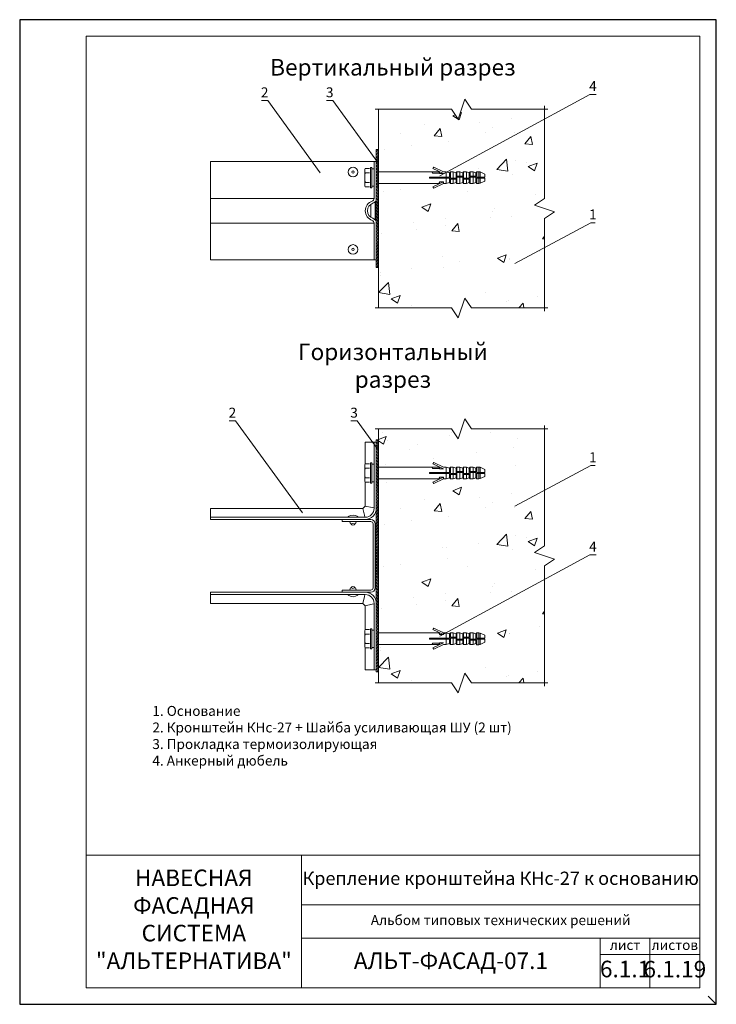
# Model space of a CAD drawing. Units: millimetres. Extents: x 46047 to 105759, y 10995 to 28056.
# Drawn here: x 47598 to 47808, y 12785 to 13082 of the extents above; entities that cross this region are included whole.
import ezdxf
from ezdxf.enums import TextEntityAlignment as Align

# ---------------------------------------------------------------- set-up
doc = ezdxf.new("R2010")
doc.units = ezdxf.units.MM
doc.linetypes.add('HIDDEN', pattern=[0.375, 0.25, -0.125])
for name, color, linetype, lineweight in [('1 граница листа', 7, 'Continuous', 30), ('2 рамка+штамп', 7, 'Continuous', 30), ('Надписи', 7, 'Continuous', 13), ('Основание', 251, 'Continuous', 9)]:
    doc.layers.add(name, color=color, linetype=linetype, lineweight=lineweight)
doc.layers.add('3 текст', color=7, linetype='Continuous')
doc.layers.add('Анкеры', color=5, linetype='Continuous')
doc.layers.add('кронштейн', color=7, linetype='Continuous', lineweight=15, true_color=0xf8d293)
doc.layers.add('метизы', color=7, linetype='Continuous', lineweight=15, true_color=0xf9d543)
doc.layers.add('не печать', color=1, linetype='Continuous', plot=False)
doc.layers.add('паронит', color=7, linetype='Continuous', true_color=0xc9d3e2)
doc.styles.add('альтернатива', font='isocpeur.ttf')

# ---------------------------------------------------------------- blocks, each defined once
blk = doc.blocks.new('A4')
at = {"layer": '1 граница листа'}
for p, q in [((210, 297), (0, 297)), ((0, 297), (0, 0)), ((210, 0), (210, 297)), ((0, 0), (210, 0))]:
    blk.add_line(p, q, dxfattribs=at)
blk = doc.blocks.new('vcBlockPos')
at = {"color": 0, "linetype": 'ByBlock', "lineweight": -2, "style": 'альтернатива'}
blk.add_attdef('ПОЗИЦИЯ', text='', height=5, dxfattribs=at).set_placement((0, 0), align=Align.BOTTOM_CENTER)
at = {"color": 0, "linetype": 'ByBlock', "lineweight": -2, "style": 'альтернатива', "flags": 1}
blk.add_attdef('КОЛИЧЕСТВО', text='', height=5, dxfattribs=at).set_placement((0, 0), align=Align.RIGHT)
at = {"color": 0, "linetype": 'ByBlock', "lineweight": -2, "style": 'альтернатива'}
blk.add_attdef('НТЕКСТ', text='', height=5, dxfattribs=at).set_placement((0, 0), align=Align.TOP_CENTER)
blk = doc.blocks.new('паронит13')
at = {"layer": 'паронит', "lineweight": 15}
h = blk.add_hatch(dxfattribs=at)
h.set_pattern_fill('ANSI37', color=256, scale=0.2, style=0)
h.paths.add_polyline_path([(28798.05, 8833.82), (28798.72, 8833.82), (28798.72, 8903.82), (28798.05, 8903.82)])
blk.add_line((28798.05, 8833.82), (28798.72, 8833.82), dxfattribs=at)
blk.add_lwpolyline([(28798.05, 8903.82), (28798.72, 8903.82), (28798.72, 8833.82), (28798.05, 8833.82)], close=True, dxfattribs=at)
blk = doc.blocks.new('анкер 444')
at = {"layer": 'Анкеры', "lineweight": 20, "ltscale": 5}
for p, q in [((28837.97, 3445.9), (28838.15, 3446.32)), ((28837.97, 3441.21), (28837.97, 3445.9)), ((28839.76, 3440.52), (28839.76, 3446.59)), ((28840.12, 3446.59), (28839.76, 3446.59)), ((28840.12, 3440.52), (28840.12, 3446.59)), ((28840.81, 3446.18), (28840.81, 3440.94)), ((28838.15, 3440.8), (28837.97, 3441.21)), ((28839.76, 3440.52), (28840.12, 3440.52))]:
    blk.add_line(p, q, dxfattribs=at)
at = {"layer": 'Анкеры', "linetype": 'HIDDEN', "lineweight": 20, "ltscale": 5}
for p, q in [((28838.15, 3446.32), (28839.76, 3446.32)), ((28840.81, 3446.18), (28840.12, 3446.18)), ((28838.15, 3444.98), (28839.76, 3444.98)), ((28838.15, 3442.14), (28839.76, 3442.14)), ((28838.15, 3440.8), (28839.76, 3440.8)), ((28840.12, 3440.94), (28840.81, 3440.94))]:
    blk.add_line(p, q, dxfattribs=at)
at = {"layer": 'Анкеры', "lineweight": 20}
for p, q in [((28842.15, 3445.34), (28858.22, 3445.34)), ((28842.15, 3441.77), (28842.15, 3445.34)), ((28858.48, 3444.92), (28858.22, 3445.34)), ((28858.22, 3445.34), (28860.32, 3445.34)), ((28858.8, 3446.74), (28858.54, 3446.33)), ((28858.54, 3446.33), (28861.72, 3444.8)), ((28861.72, 3445.34), (28858.8, 3446.74)), ((28860.32, 3445.34), (28860.65, 3444.8)), ((28860.32, 3445.34), (28860.59, 3445.34)), ((28862.56, 3445.34), (28861.72, 3445.34)), ((28863.51, 3445), (28862.56, 3445.34)), ((28862.56, 3445.34), (28862.56, 3443.71)), ((28863.8, 3445.34), (28863.51, 3445)), ((28864.64, 3445.34), (28863.8, 3445.34)), ((28863.8, 3445.34), (28863.8, 3443.8)), ((28864.64, 3443.41), (28864.64, 3445.34)), ((28865.52, 3445), (28864.64, 3445.34)), ((28865.52, 3445), (28865.8, 3445.34)), ((28865.8, 3444.01), (28865.8, 3445.34)), ((28865.8, 3445.34), (28866.65, 3445.34)), ((28867.52, 3445), (28866.65, 3445.34)), ((28866.65, 3445.34), (28866.65, 3444.01)), ((28867.81, 3445.34), (28867.52, 3445)), ((28867.81, 3445.34), (28867.81, 3443.41)), ((28868.65, 3445.34), (28867.81, 3445.34)), ((28868.65, 3443.41), (28868.65, 3445.34)), ((28869.52, 3445), (28868.65, 3445.34)), ((28869.52, 3445), (28869.81, 3445.34)), ((28869.81, 3444.01), (28869.81, 3445.34)), ((28869.81, 3445.34), (28870.65, 3445.34)), ((28871.53, 3445), (28870.65, 3445.34)), ((28870.65, 3445.34), (28870.65, 3444.01)), ((28871.81, 3445.35), (28871.53, 3445)), ((28871.81, 3445.35), (28871.81, 3443.8)), ((28872.42, 3445.35), (28871.81, 3445.35)), ((28872.78, 3445.27), (28872.42, 3445.35)), ((28872.42, 3445.35), (28872.42, 3443.71)), ((28872.42, 3443.71), (28872.42, 3445.35)), ((28874.22, 3444.6), (28872.78, 3445.27)), ((28872.78, 3443.71), (28872.78, 3445.27)), ((28857.53, 3443.41), (28857.53, 3443.71)), ((28857.53, 3443.71), (28863.8, 3443.71)), ((28863.51, 3443.41), (28857.53, 3443.41)), ((28860.58, 3444.92), (28858.48, 3444.92)), ((28858.54, 3440.79), (28861.72, 3442.32)), ((28860.32, 3441.78), (28860.65, 3442.32)), ((28861.72, 3444.8), (28860.65, 3444.8)), ((28861.72, 3442.32), (28860.65, 3442.32)), ((28861.72, 3442.32), (28861.72, 3441.77)), ((28862.56, 3441.77), (28862.56, 3443.41)), ((28863.51, 3445), (28863.51, 3443.71)), ((28863.51, 3442.12), (28863.51, 3443.41)), ((28863.51, 3443.1), (28865.8, 3443.1)), ((28863.8, 3443.8), (28863.8, 3443.41)), ((28863.8, 3443.41), (28865.52, 3443.41)), ((28863.8, 3443.1), (28863.8, 3441.77)), ((28864.64, 3441.77), (28864.64, 3443.1)), ((28865.52, 3443.41), (28865.52, 3445)), ((28865.52, 3444.01), (28867.81, 3444.01)), ((28865.52, 3442.12), (28865.52, 3443.1)), ((28865.52, 3442.94), (28865.52, 3442.12)), ((28865.52, 3442.12), (28865.52, 3442.94)), ((28865.8, 3443.32), (28865.8, 3443.71)), ((28865.8, 3443.71), (28867.52, 3443.71)), ((28865.8, 3441.77), (28865.8, 3443.32)), ((28866.65, 3443.71), (28866.65, 3441.77)), ((28867.52, 3445), (28867.52, 3444.01)), ((28867.52, 3443.71), (28867.52, 3443.02)), ((28867.52, 3443.25), (28867.52, 3442.94)), ((28867.52, 3443.25), (28867.52, 3442.94)), ((28867.52, 3443.1), (28869.81, 3443.1)), ((28867.52, 3442.12), (28867.52, 3443.02)), ((28867.52, 3442.12), (28867.52, 3442.94)), ((28867.52, 3442.12), (28867.52, 3442.94)), ((28867.81, 3443.41), (28869.52, 3443.41)), ((28867.81, 3443.1), (28867.81, 3441.77)), ((28868.65, 3441.77), (28868.65, 3443.1)), ((28869.52, 3443.41), (28869.52, 3445)), ((28869.52, 3444.01), (28871.81, 3444.01)), ((28869.52, 3442.12), (28869.52, 3443.1)), ((28869.52, 3442.94), (28869.52, 3442.12)), ((28869.52, 3442.12), (28869.52, 3442.94)), ((28869.81, 3443.32), (28869.81, 3443.71)), ((28869.81, 3443.71), (28871.53, 3443.71)), ((28869.81, 3441.77), (28869.81, 3443.32)), ((28870.65, 3443.71), (28870.65, 3441.77)), ((28871.53, 3445), (28871.53, 3444.01)), ((28871.53, 3443.71), (28871.53, 3443.02)), ((28871.53, 3443.41), (28871.53, 3443.71)), ((28871.53, 3443.41), (28874.22, 3443.41)), ((28871.53, 3443.25), (28871.53, 3442.94)), ((28871.53, 3442.12), (28871.53, 3443.11)), ((28871.53, 3442.12), (28871.53, 3443.02)), ((28871.53, 3442.12), (28871.53, 3442.94)), ((28871.53, 3442.94), (28871.53, 3442.12)), ((28871.53, 3442.12), (28871.53, 3442.94)), ((28871.81, 3444.1), (28871.81, 3443.71)), ((28871.81, 3443.71), (28874.22, 3443.71)), ((28871.81, 3443.41), (28871.81, 3441.78)), ((28871.81, 3442.94), (28871.81, 3441.78)), ((28872.78, 3443.41), (28872.42, 3443.41)), ((28872.42, 3443.41), (28872.42, 3441.78)), ((28872.78, 3441.86), (28872.78, 3443.41)), ((28874.22, 3442.52), (28872.78, 3441.86)), ((28873.25, 3443.41), (28873.25, 3443.71)), ((28873.49, 3443.41), (28873.49, 3443.71)), ((28874.22, 3444.6), (28874.22, 3443.71)), ((28874.22, 3443.41), (28874.22, 3442.52)), ((28842.15, 3441.77), (28860.58, 3441.77)), ((28858.54, 3440.79), (28858.8, 3440.37)), ((28861.72, 3441.77), (28858.8, 3440.37)), ((28861.72, 3441.77), (28862.56, 3441.77)), ((28862.56, 3441.77), (28863.51, 3442.12)), ((28863.51, 3442.12), (28863.8, 3441.77)), ((28863.8, 3441.77), (28864.64, 3441.77)), ((28865.52, 3442.12), (28864.64, 3441.77)), ((28865.8, 3441.77), (28865.52, 3442.12)), ((28866.65, 3441.77), (28865.8, 3441.77)), ((28867.52, 3442.12), (28866.65, 3441.77)), ((28867.52, 3442.12), (28867.81, 3441.77)), ((28867.81, 3441.77), (28868.65, 3441.77)), ((28869.52, 3442.12), (28868.65, 3441.77)), ((28869.81, 3441.77), (28869.52, 3442.12)), ((28870.65, 3441.77), (28869.81, 3441.77)), ((28871.53, 3442.12), (28870.65, 3441.77)), ((28871.53, 3442.12), (28871.81, 3441.78)), ((28871.81, 3441.78), (28872.42, 3441.78)), ((28872.42, 3441.78), (28872.78, 3441.86))]:
    blk.add_line(p, q, dxfattribs=at)
at = {"layer": 'Анкеры', "lineweight": 20, "ltscale": 5}
for centre, radius, start, end in [((28839.62, 3445.65), 1.61, 155.472, 204.528), ((28845, 3443.56), 6.99, 168.288, 191.712), ((28839.62, 3441.47), 1.61, 155.472, 204.528)]:
    blk.add_arc(centre, radius, start, end, dxfattribs=at)
blk = doc.blocks.new('паронит 8')
at = {"layer": 'паронит', "lineweight": 15}
h = blk.add_hatch(dxfattribs=at)
h.set_pattern_fill('ANSI37', color=256, scale=0.2, style=0)
h.paths.add_polyline_path([(28842.15, 9581.66), (28841.48, 9581.66), (28841.48, 9545.99), (28842.15, 9545.99)])
blk.add_lwpolyline([(28841.48, 9581.66), (28842.15, 9581.66), (28842.15, 9545.99), (28841.48, 9545.99)], close=True, dxfattribs=at)

msp = doc.modelspace()

# ---------------------------------------------------------------- hatches: boundary and pattern name
at = {"layer": 'Основание'}
h = msp.add_hatch(dxfattribs=at)
h.set_pattern_fill('AR-CONC', color=256, scale=0.15, style=0)
h.set_pattern_definition([(50, (47706.344, 12991.718), (27.3277, -2.391), [2.8575, -31.4325]), (355, (47706.344, 12991.718), (-5.286, 28.6585), [2.286, -25.146]), (100.45, (47708.62, 12991.52), (22.041, 26.2675), [2.4285, -26.7135]), (46.184, (47706.344, 12999.34), (40.662, -6.306), [4.286, -47.149]), (96.636, (47709.732, 12998.813), (35.61, 37.114), [3.643, -40.07]), (351.184, (47706.344, 12999.34), (35.61, 37.114), [3.429, -37.719]), (21, (47710.154, 12997.433), (22.742, -15.34), [2.8575, -31.4325]), (326, (47710.154, 12997.433), (9.27, 27.628), [2.286, -25.146]), (71.45, (47712.05, 12996.155), (32.0125, 12.288), [2.4285, -26.7135]), (37.5, (47706.344, 12991.718), (0.4633, 12.6833), [0, -24.8412, 0, -25.527, 0, -25.2413]), (7.5, (47706.344, 12991.718), (10.023, 15.027), [0, -14.5542, 0, -24.2697, 0, -9.6203]), (327.5, (47697.848, 12991.718), (20.3386, -0.8593), [0, -9.525, 0, -29.718, 0, -39.4335]), (317.5, (47694.038, 12991.718), (22.2194, 3.814), [0, -12.3825, 0, -19.7358, 0, -28.0035])])
h.paths.add_polyline_path([(47756.34398, 13021.71766), (47759.34398, 13023.71766), (47753.34398, 13025.71766), (47756.34398, 13027.71766), (47756.34398, 13051.71411), (47726.97154, 13035.74741), (47727.71025, 13035.48008), (47727.99666, 13035.82532), (47728.83875, 13035.82532), (47729.71408, 13035.48008), (47730.00029, 13035.82532), (47730.84258, 13035.82532), (47731.71791, 13035.48008), (47732.00432, 13035.82532), (47732.84641, 13035.82532), (47733.72174, 13035.48008), (47734.00794, 13035.82532), (47734.85024, 13035.82532), (47735.7223, 13035.48137), (47736.01177, 13035.8303), (47736.01177, 13035.83054), (47736.616, 13035.83054), (47736.97576, 13035.75131), (47738.42174, 13035.08251), (47738.42174, 13034.19544), (47737.68674, 13034.19544), (47737.68674, 13033.89145), (47738.42174, 13033.89145), (47738.42174, 13033.00439), (47736.97576, 13032.33773), (47736.616, 13032.25905), (47736.01177, 13032.25905), (47735.72883, 13032.60035), (47734.85024, 13032.25383), (47734.00815, 13032.25383), (47733.72174, 13032.59907), (47732.84641, 13032.25383), (47732.00411, 13032.25383), (47731.71791, 13032.59907), (47730.84258, 13032.25383), (47730.00049, 13032.25383), (47729.71408, 13032.59907), (47728.83875, 13032.25383), (47727.99646, 13032.25383), (47727.71025, 13032.59907), (47726.75624, 13032.25383), (47725.91665, 13032.25383), (47722.99375, 13030.85488), (47722.73372, 13031.27524), (47724.77835, 13032.25383), (47706.34398, 13032.25383), (47706.34398, 13006.88433), (47706.34398, 12994.71848), (47728.34398, 12994.71848), (47730.34398, 12991.71848), (47732.34398, 12997.71848), (47734.34398, 12994.71848), (47756.34398, 12994.71848)])
h.paths.add_polyline_path([(47756.34398, 13051.71411), (47756.34398, 13054.71685), (47734.34398, 13054.71685), (47732.34398, 13057.71685), (47730.34398, 13051.71685), (47728.34398, 13054.71685), (47706.34398, 13054.71685), (47706.34398, 13035.82544), (47722.4183, 13035.82532), (47724.5197, 13035.82532), (47724.78295, 13035.82532), (47722.73372, 13036.80611), (47722.99375, 13037.22427), (47725.91665, 13035.82532), (47726.75624, 13035.82532), (47726.97154, 13035.74741)])
h = msp.add_hatch(dxfattribs=at)
h.set_pattern_fill('AR-CONC', color=256, scale=0.15, style=0)
h.set_pattern_definition([(50, (47706.344, 12878.616), (27.3277, -2.391), [2.8575, -31.4325]), (355, (47706.344, 12878.616), (-5.2864, 28.6585), [2.286, -25.146]), (100.45, (47708.62, 12878.417), (22.0414, 26.2675), [2.4285, -26.7135]), (46.184, (47706.344, 12886.236), (40.662, -6.306), [4.286, -47.149]), (96.636, (47709.732, 12885.71), (35.61, 37.114), [3.643, -40.07]), (351.184, (47706.344, 12886.236), (35.61, 37.114), [3.429, -37.719]), (21, (47710.154, 12884.33), (22.742, -15.34), [2.8575, -31.4325]), (326, (47710.154, 12884.33), (9.27, 27.628), [2.286, -25.146]), (71.45, (47712.05, 12883.053), (32.0125, 12.2884), [2.4285, -26.7135]), (37.5, (47706.344, 12878.616), (0.4633, 12.6833), [0, -24.8412, 0, -25.527, 0, -25.2413]), (7.5, (47706.344, 12878.616), (10.023, 15.027), [0, -14.5542, 0, -24.2697, 0, -9.6203]), (327.5, (47697.848, 12878.616), (20.3386, -0.8593), [0, -9.525, 0, -29.718, 0, -39.4335]), (317.5, (47694.038, 12878.616), (22.2194, 3.814), [0, -12.3825, 0, -19.7358, 0, -28.0035])])
h.paths.add_polyline_path([(47756.34398, 12881.61587), (47756.34398, 12912.82786), (47726.75624, 12896.74412), (47726.75624, 12896.73502), (47727.71025, 12896.38978), (47727.99646, 12896.73502), (47728.83875, 12896.73502), (47729.71408, 12896.38978), (47730.00049, 12896.73502), (47730.84258, 12896.73502), (47731.71791, 12896.38978), (47732.00411, 12896.73502), (47732.84641, 12896.73502), (47733.72174, 12896.38978), (47734.00815, 12896.73502), (47734.85024, 12896.73502), (47735.72883, 12896.38849), (47736.01177, 12896.72979), (47736.8051, 12896.72979), (47738.42174, 12895.98446), (47738.42174, 12895.09739), (47737.68674, 12895.09739), (47737.68674, 12894.79341), (47738.42174, 12894.79341), (47738.42174, 12893.90634), (47736.80445, 12893.15831), (47736.01177, 12893.15831), (47736.01177, 12893.15855), (47735.7223, 12893.50748), (47734.85024, 12893.16353), (47734.00794, 12893.16353), (47733.72174, 12893.50876), (47732.84641, 12893.16353), (47732.00432, 12893.16353), (47731.71791, 12893.50876), (47730.84258, 12893.16353), (47730.00029, 12893.16353), (47729.71408, 12893.50876), (47728.83875, 12893.16353), (47727.99666, 12893.16353), (47727.71025, 12893.50876), (47726.75624, 12893.16353), (47725.91665, 12893.16353), (47722.99375, 12891.76458), (47722.73372, 12892.18273), (47724.78295, 12893.16353), (47724.5197, 12893.16353), (47722.4183, 12893.16353), (47706.34398, 12893.1634), (47706.34398, 12884.94921), (47706.34398, 12881.61587), (47728.34398, 12881.61587), (47730.34398, 12878.61587), (47732.34398, 12884.61587), (47734.34398, 12881.61587)])
h.paths.add_polyline_path([(47756.34398, 12912.82786), (47756.34398, 12916.94921), (47759.34398, 12918.94921), (47753.34398, 12920.94921), (47756.34398, 12922.94921), (47756.34398, 12958.28254), (47734.34398, 12958.28254), (47732.34398, 12961.28254), (47730.34398, 12955.28254), (47728.34398, 12958.28254), (47706.34398, 12958.28254), (47706.34398, 12946.73501), (47722.4183, 12946.73489), (47724.5197, 12946.73489), (47724.78295, 12946.73489), (47722.73372, 12947.71568), (47722.99375, 12948.13383), (47725.91665, 12946.73489), (47726.75624, 12946.73489), (47727.71025, 12946.38965), (47727.99666, 12946.73489), (47728.83875, 12946.73489), (47729.71408, 12946.38965), (47730.00029, 12946.73489), (47730.84258, 12946.73489), (47731.71791, 12946.38965), (47732.00432, 12946.73489), (47732.84641, 12946.73489), (47733.72174, 12946.38965), (47734.00794, 12946.73489), (47734.85024, 12946.73489), (47735.7223, 12946.39094), (47736.01177, 12946.73986), (47736.01177, 12946.74011), (47736.80445, 12946.74011), (47738.42174, 12945.99207), (47738.42174, 12945.10501), (47737.68674, 12945.10501), (47737.68674, 12944.80102), (47738.42174, 12944.80102), (47738.42174, 12943.91395), (47736.8051, 12943.16862), (47736.01177, 12943.16862), (47735.72883, 12943.50992), (47734.85024, 12943.1634), (47734.00815, 12943.1634), (47733.72174, 12943.50864), (47732.84641, 12943.1634), (47732.00411, 12943.1634), (47731.71791, 12943.50864), (47730.84258, 12943.1634), (47730.00049, 12943.1634), (47729.71408, 12943.50864), (47728.83875, 12943.1634), (47727.99646, 12943.1634), (47727.71025, 12943.50864), (47726.75624, 12943.1634), (47725.91665, 12943.1634), (47722.99375, 12941.76445), (47722.73372, 12942.18481), (47724.77835, 12943.1634), (47706.34398, 12943.1634), (47706.34398, 12896.73502), (47724.77835, 12896.73502), (47722.73372, 12897.71361), (47722.99375, 12898.13396), (47725.91665, 12896.73502), (47726.73948, 12896.73502)])

# ---------------------------------------------------------------- linework, layer by layer
at = {"layer": '2 рамка+штамп', "lineweight": 15}
for p, q in [((47618.1693, 12789.68067), (47618.1693, 13076.68067)), ((47618.1693, 13076.68067), (47803.1693, 13076.68067)), ((47803.1693, 13076.68067), (47803.1693, 12789.68067)), ((47618.1693, 12829.68067), (47803.1693, 12829.68067)), ((47683.1693, 12789.68067), (47683.1693, 12829.68067)), ((47683.1693, 12814.68067), (47803.1693, 12814.68067)), ((47683.1693, 12804.68067), (47803.1693, 12804.68067)), ((47773.1693, 12789.68067), (47773.1693, 12804.68067)), ((47788.1693, 12789.68067), (47788.1693, 12804.68067)), ((47773.1693, 12799.68067), (47803.1693, 12799.68067)), ((47618.1693, 12789.68067), (47803.1693, 12789.68067))]:
    msp.add_line(p, q, dxfattribs=at)
at = {"layer": 'кронштейн', "lineweight": 15}
for p, q in [((47705.67731, 13038.87297), (47655.67731, 13038.87297)), ((47655.67731, 13038.87297), (47655.67731, 13009.20631)), ((47705.01065, 13038.87297), (47705.01065, 13027.73949)), ((47705.67731, 13038.87297), (47705.67731, 13027.73949)), ((47705.01065, 13027.73949), (47655.67731, 13027.73949)), ((47702.34398, 13027.73949), (47702.20256, 13027.73949)), ((47705.34398, 13026.79668), (47705.34398, 13021.2826)), ((47704.01065, 13025.989), (47704.01065, 13022.09028)), ((47705.01065, 13020.33979), (47655.67731, 13020.33979)), ((47705.01065, 13009.20631), (47705.01065, 13020.33979)), ((47705.67731, 13009.20631), (47705.67731, 13020.33979)), ((47705.67731, 13009.20631), (47655.67731, 13009.20631)), ((47702.34398, 12954.28254), (47705.67731, 12954.28254)), ((47702.34398, 12947.69378), (47702.34398, 12954.28254)), ((47705.01065, 12934.28254), (47705.01065, 12954.28254)), ((47705.67731, 12954.28254), (47705.67731, 12934.28254)), ((47702.34398, 12934.98965), (47702.34398, 12942.20464)), ((47702.34398, 12934.98965), (47701.63687, 12934.28254)), ((47704.44085, 12934.54483), (47702.34398, 12934.98965)), ((47704.44085, 12934.54483), (47705.01065, 12934.42396)), ((47655.67731, 12930.94921), (47655.67731, 12934.28254)), ((47701.63687, 12934.28254), (47655.67731, 12934.28254)), ((47702.34398, 12931.61587), (47655.67731, 12931.61587)), ((47701.63687, 12934.28254), (47702.08169, 12932.18567)), ((47702.20256, 12931.61587), (47702.08169, 12932.18567)), ((47702.34398, 12930.94921), (47655.67731, 12930.94921)), ((47704.01065, 12930.94921), (47695.34398, 12930.94921)), ((47695.34398, 12930.94921), (47695.34398, 12930.28254)), ((47695.34398, 12930.28254), (47704.01065, 12930.28254)), ((47704.67731, 12929.61587), (47704.67731, 12910.28254)), ((47705.34398, 12910.28254), (47705.34398, 12929.61587)), ((47702.34398, 12908.94921), (47655.67731, 12908.94921)), ((47655.67731, 12905.61587), (47655.67731, 12908.94921)), ((47702.34398, 12908.28254), (47655.67731, 12908.28254)), ((47695.34398, 12908.94921), (47695.34398, 12909.61587)), ((47695.34398, 12909.61587), (47704.01065, 12909.61587)), ((47704.01065, 12908.94921), (47695.34398, 12908.94921)), ((47701.63687, 12905.61587), (47702.08169, 12907.71274)), ((47702.20256, 12908.28254), (47702.08169, 12907.71274)), ((47701.63687, 12905.61587), (47655.67731, 12905.61587)), ((47702.34398, 12904.90877), (47701.63687, 12905.61587)), ((47704.44085, 12905.35358), (47702.34398, 12904.90877)), ((47702.34398, 12904.90877), (47702.34398, 12897.69378)), ((47704.44085, 12905.35358), (47705.01065, 12905.47445)), ((47705.01065, 12905.61587), (47705.01065, 12885.61587)), ((47705.67731, 12885.61587), (47705.67731, 12905.61587)), ((47702.34398, 12892.20464), (47702.34398, 12885.61587)), ((47705.67731, 12885.61587), (47702.34398, 12885.61587))]:
    msp.add_line(p, q, dxfattribs=at)
for centre, radius, start, end in [((47705.41065, 13024.03964), 3.06667, 108.4356464, 251.5643536), ((47704.17731, 13027.73949), 0.83333, 288.4356464, 0), ((47704.17731, 13027.73949), 1.5, 288.4356464, 0), ((47705.41065, 13024.03964), 2.4, 108.4356464, 251.5643536), ((47704.17731, 13020.33979), 0.83333, 0, 71.5643536), ((47704.17731, 13020.33979), 1.5, 0, 71.5643536), ((47702.34398, 12934.28254), 2.66667, 270, 0), ((47702.34398, 12934.28254), 3.33333, 270, 0), ((47704.01065, 12929.61587), 1.33333, 0, 90), ((47704.01065, 12929.61587), 0.66667, 0, 90), ((47702.34398, 12905.61587), 3.33333, 0, 90), ((47702.34398, 12905.61587), 2.66667, 0, 90), ((47704.01065, 12910.28254), 0.66667, 270, 0), ((47704.01065, 12910.28254), 1.33333, 270, 0)]:
    msp.add_arc(centre, radius, start, end, dxfattribs=at)
at = {"layer": 'метизы', "lineweight": 15, "ltscale": 10}
for p, q in [((47697.19044, 12931.79603), (47697.19044, 12931.61587)), ((47700.1071, 12931.61587), (47697.19044, 12931.61587)), ((47700.1071, 12931.79603), (47700.1071, 12931.61587)), ((47699.58963, 12930.28254), (47697.70791, 12930.28254)), ((47697.19044, 12908.10239), (47697.19044, 12908.28254)), ((47700.1071, 12908.28254), (47697.19044, 12908.28254)), ((47699.58963, 12909.61587), (47697.70791, 12909.61587)), ((47700.1071, 12908.10239), (47700.1071, 12908.28254))]:
    msp.add_line(p, q, dxfattribs=at)
for centre, radius in [((47698.64877, 13035.70631), 1.45833), ((47698.64877, 13035.70631), 0.35323), ((47698.64877, 13012.37297), 1.45833), ((47698.64877, 13012.37297), 0.35323)]:
    msp.add_circle(centre, radius, dxfattribs=at)
for centre, radius, start, end in [((47698.64877, 12929.76004), 2.5044, 54.3868459, 125.6131541), ((47698.62977, 12929.73515), 0.53998, 195.2821335, 345.1242901), ((47698.62977, 12910.16326), 0.53998, 14.8757099, 164.7178665), ((47698.64877, 12910.13838), 2.5044, 234.3868459, 305.6131541)]:
    msp.add_arc(centre, radius, start, end, dxfattribs=at)
for points in [[(47697.70791, 12930.28254), (47697.91426, 12929.56734), (47698.62146, 12929.74557), (47699.36484, 12929.56734), (47699.58963, 12930.28254)], [(47697.70791, 12909.61587), (47697.91426, 12910.33107), (47698.62146, 12910.15284), (47699.36484, 12910.33107), (47699.58963, 12909.61587)]]:
    msp.add_spline(points, degree=3, dxfattribs=at)
at = {"layer": 'Надписи', "color": 0}
for points in [[(47724.81607, 13034.57571), (47770.01188, 13059.1439), (47771.94045, 13059.1439)], [(47688.77855, 13035.47029), (47672.97784, 13057.2706), (47671.04927, 13057.2706)], [(47706.0934, 13038.63434), (47692.58597, 13057.2706), (47690.6574, 13057.2706)], [(47747.41398, 13008.15761), (47770.33331, 13020.44171), (47771.61902, 13020.44171)], [(47683.37832, 12932.88112), (47663.25548, 12960.6447), (47661.32691, 12960.6447)], [(47705.95383, 12952.33928), (47699.93413, 12960.6447), (47698.00556, 12960.6447)], [(47747.41398, 12934.90896), (47770.33331, 12947.19306), (47771.61902, 12947.19306)], [(47724.81607, 12895.68946), (47770.01188, 12920.25766), (47771.94045, 12920.25766)]]:
    msp.add_lwpolyline(points, dxfattribs=at)
at = {"layer": 'не печать'}
msp.add_line((47808.1693, 12784.68067), (47805.6693, 12787.18067), dxfattribs=at)
at = {"layer": 'Основание'}
for p, q in [((47706.34398, 12994.71848), (47706.34398, 13054.71685)), ((47706.34398, 12881.61587), (47706.34398, 12958.28254))]:
    msp.add_line(p, q, dxfattribs=at)
for points in [[(47705.34398, 13054.71685), (47728.34398, 13054.71685), (47730.34398, 13051.71685), (47732.34398, 13057.71685), (47734.34398, 13054.71685), (47757.34398, 13054.71685)], [(47756.34398, 13055.71685), (47756.34398, 13027.71766), (47753.34398, 13025.71766), (47759.34398, 13023.71766), (47756.34398, 13021.71766), (47756.34398, 12993.71848)], [(47705.34398, 12994.71848), (47728.34398, 12994.71848), (47730.34398, 12991.71848), (47732.34398, 12997.71848), (47734.34398, 12994.71848), (47757.34398, 12994.71848)], [(47705.34398, 12958.28254), (47728.34398, 12958.28254), (47730.34398, 12955.28254), (47732.34398, 12961.28254), (47734.34398, 12958.28254), (47757.34398, 12958.28254)], [(47756.34398, 12959.28254), (47756.34398, 12922.94921), (47753.34398, 12920.94921), (47759.34398, 12918.94921), (47756.34398, 12916.94921), (47756.34398, 12880.61587)], [(47705.34398, 12881.61587), (47728.34398, 12881.61587), (47730.34398, 12878.61587), (47732.34398, 12884.61587), (47734.34398, 12881.61587), (47757.34398, 12881.61587)]]:
    msp.add_lwpolyline(points, dxfattribs=at)

# ---------------------------------------------------------------- block references
at = {"lineweight": 15}
msp.add_blockref('A4', (47598.1693, 12784.68067), dxfattribs=at)
for name, p in [('анкер 444', (18864.19755, 9590.48053)), ('паронит13', (18907.62333, 4051.12594)), ('анкер 444', (18864.19755, 9501.3901))]:
    msp.add_blockref(name, p)
at = {"xscale": -1, "rotation": 180}
msp.add_blockref('анкер 444', (18864.19755, 16338.50831), dxfattribs=at)
at = {"layer": 'Надписи', "color": 0}
ref = msp.add_blockref('vcBlockPos', (47770.97616, 13059.1439), dxfattribs=at)
ref.add_attrib('ПОЗИЦИЯ', '4', dxfattribs={"layer": '0', "color": 0, "linetype": 'ByBlock', "lineweight": -2, "height": 3, "style": 'альтернатива'}).set_placement((47770.97616, 13060.1439), align=Align.CENTER)
ref = msp.add_blockref('vcBlockPos', (47672.01356, 13057.2706), dxfattribs=dict(at, xscale=-1))
ref.add_attrib('ПОЗИЦИЯ', '2', dxfattribs={"layer": '0', "color": 0, "linetype": 'ByBlock', "lineweight": -2, "height": 3, "style": 'альтернатива'}).set_placement((47672.01356, 13058.2706), align=Align.CENTER)
ref = msp.add_blockref('vcBlockPos', (47691.62169, 13057.2706), dxfattribs=dict(at, xscale=-1))
ref.add_attrib('ПОЗИЦИЯ', '3', dxfattribs={"layer": '0', "color": 0, "linetype": 'ByBlock', "lineweight": -2, "height": 3, "style": 'альтернатива'}).set_placement((47691.62169, 13058.2706), align=Align.CENTER)
ref = msp.add_blockref('vcBlockPos', (47770.97616, 13020.44171), dxfattribs=at)
ref.add_attrib('ПОЗИЦИЯ', '1', dxfattribs={"layer": '0', "color": 0, "linetype": 'ByBlock', "lineweight": -2, "height": 3, "style": 'альтернатива'}).set_placement((47770.97616, 13021.44171), align=Align.CENTER)
ref = msp.add_blockref('vcBlockPos', (47770.97616, 13020.44171), dxfattribs=at)
ref.add_attrib('ПОЗИЦИЯ', '1', dxfattribs={"layer": '0', "color": 0, "linetype": 'ByBlock', "lineweight": -2, "height": 3, "style": 'альтернатива'}).set_placement((47770.97616, 13021.44171), align=Align.CENTER)
ref = msp.add_blockref('vcBlockPos', (47662.29119, 12960.6447), dxfattribs=dict(at, xscale=-1))
ref.add_attrib('ПОЗИЦИЯ', '2', dxfattribs={"layer": '0', "color": 0, "linetype": 'ByBlock', "lineweight": -2, "height": 3, "style": 'альтернатива'}).set_placement((47662.29119, 12961.6447), align=Align.CENTER)
ref = msp.add_blockref('vcBlockPos', (47698.96984, 12960.6447), dxfattribs=dict(at, xscale=-1))
ref.add_attrib('ПОЗИЦИЯ', '3', dxfattribs={"layer": '0', "color": 0, "linetype": 'ByBlock', "lineweight": -2, "height": 3, "style": 'альтернатива'}).set_placement((47698.96984, 12961.6447), align=Align.CENTER)
ref = msp.add_blockref('vcBlockPos', (47770.97616, 12947.19306), dxfattribs=at)
ref.add_attrib('ПОЗИЦИЯ', '1', dxfattribs={"layer": '0', "color": 0, "linetype": 'ByBlock', "lineweight": -2, "height": 3, "style": 'альтернатива'}).set_placement((47770.97616, 12948.19306), align=Align.CENTER)
ref = msp.add_blockref('vcBlockPos', (47770.97616, 12947.19306), dxfattribs=at)
ref.add_attrib('ПОЗИЦИЯ', '1', dxfattribs={"layer": '0', "color": 0, "linetype": 'ByBlock', "lineweight": -2, "height": 3, "style": 'альтернатива'}).set_placement((47770.97616, 12948.19306), align=Align.CENTER)
ref = msp.add_blockref('vcBlockPos', (47770.97616, 12920.25766), dxfattribs=at)
ref.add_attrib('ПОЗИЦИЯ', '4', dxfattribs={"layer": '0', "color": 0, "linetype": 'ByBlock', "lineweight": -2, "height": 3, "style": 'альтернатива'}).set_placement((47770.97616, 12921.25766), align=Align.CENTER)
at = {"layer": 'паронит'}
msp.add_blockref('паронит 8', (18864.19755, 3460.8944), dxfattribs=at)

# ---------------------------------------------------------------- texts
at = {"layer": '3 текст', "lineweight": 15, "attachment_point": 5, "style": 'альтернатива'}
for s, insert, char_height, width in [('НАВЕСНАЯ ФАСАДНАЯ СИСТЕМА^M\\P"АЛЬТЕРНАТИВА"', (47650.6693, 12809.68067), 5, 65), ('Крепление кронштейна КНс-27 к основанию', (47743.1693, 12822.18067), 4, 120), ('Альбом типовых технических решений', (47743.1693, 12809.68067), 3, 120), ('лист', (47780.6693, 12802.18067), 3, 15), ('листов', (47795.6693, 12802.18067), 3, 15), ('АЛЬТ-ФАСАД-07.1', (47728.1693, 12797.18067), 5, 90), ('6.1.1', (47780.6693, 12794.68067), 5, 15), ('6.1.19', (47795.6693, 12794.63759), 5, 15)]:
    msp.add_mtext(s, dxfattribs=dict(at, insert=insert, char_height=char_height, width=width))
at = {"layer": 'Надписи', "lineweight": 15, "style": 'альтернатива'}
for s, insert, char_height, width, attachment_point in [('Вертикальный разрез', (47710.6693, 13066.68067), 5, 79.7482297, 5), ('Горизонтальный разрез', (47710.6693, 12976.68067), 5, 79.7482297, 5), ('1. Основание\\P2. Кронштейн КНс-27 + Шайба усиливающая ШУ (2 шт)\\P3. Прокладка термоизолирующая\\P4. Анкерный дюбель', (47638.1693, 12874.68067), 3, 109.2723738, 1)]:
    msp.add_mtext(s, dxfattribs=dict(at, insert=insert, char_height=char_height, width=width, attachment_point=attachment_point))

doc.saveas('drawing.dxf')
